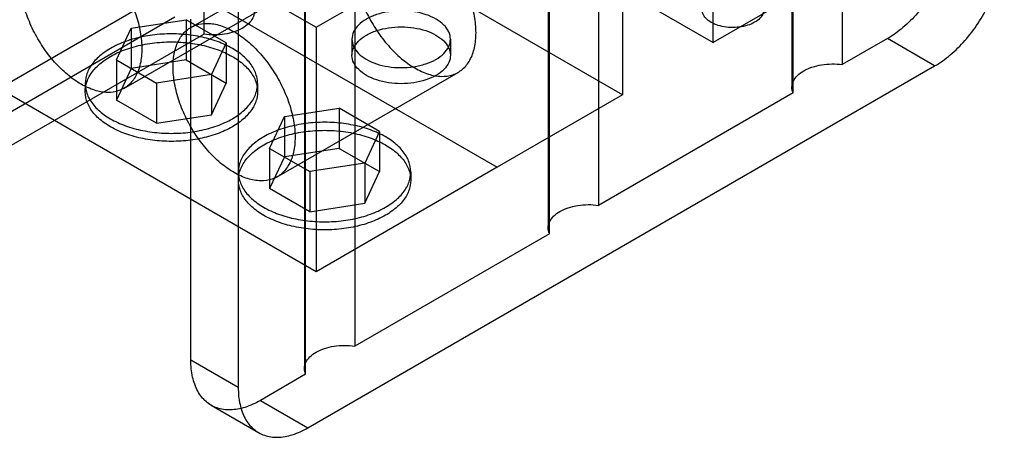
# Model space of a CAD drawing. Units: millimetres. Extents: x 37 to 290, y 125 to 331.
# Drawn here: x 163 to 290, y 125 to 179 of the extents above; entities that cross this region are included whole.
import ezdxf

# ---------------------------------------------------------------- set-up
doc = ezdxf.new("R2010")
doc.units = ezdxf.units.MM
doc.header["$LTSCALE"] = 29.67073
doc.layers.add('SHELL8', color=7, linetype='CONTINUOUS')

msp = doc.modelspace()

# ---------------------------------------------------------------- linework, layer by layer
at = {"layer": 'SHELL8', "color": 7, "linetype": 'CONTINUOUS'}
for p, q in [((186.3, 231.28), (186.3, 176.95)), ((268.6, 227.37), (268.6, 173.03)), ((262.11, 224.45), (262.11, 170.12)), ((262.27, 169.38), (262.27, 223.72)), ((237.17, 209.22), (237.17, 154.88)), ((230.68, 206.31), (230.68, 151.97)), ((230.84, 151.23), (230.84, 205.57)), ((159.83, 201.48), (200.78, 177.84)), ((211.02, 199.51), (251.97, 175.87)), ((159.83, 169.96), (199.34, 192.79)), ((240.29, 169.15), (199.34, 192.79)), ((184.62, 177.83), (207.95, 191.3)), ((205.74, 191.07), (205.74, 136.74)), ((251.97, 175.87), (251.97, 191.63)), ((199.25, 188.16), (199.25, 133.82)), ((199.41, 133.09), (199.41, 187.42)), ((190.72, 185.72), (190.72, 131.39)), ((240.29, 184.89), (240.29, 169.15)), ((175.99, 169.97), (199.32, 183.44)), ((183.18, 183.44), (224.13, 159.8)), ((263.64, 182.61), (251.97, 175.87)), ((200.78, 177.84), (205.27, 180.43)), ((182.53, 179.13), (157.42, 164.63)), ((176.91, 177.72), (184, 178.82)), ((189.18, 175.83), (184, 178.82)), ((184, 178.82), (184, 173.63)), ((184.61, 134.91), (184.61, 178.88)), ((200.78, 177.84), (200.78, 146.32)), ((161.19, 162.45), (186.3, 176.95)), ((175.02, 173.63), (176.91, 177.72)), ((176.91, 177.72), (176.91, 172.54)), ((189.18, 175.83), (187.28, 171.74)), ((189.18, 175.83), (189.18, 170.64)), ((205.38, 176.31), (205.38, 174.23)), ((218.08, 176.31), (218.08, 174.23)), ((274.42, 176.39), (268.6, 173.03)), ((280.52, 172.86), (274.42, 176.39)), ((175.02, 173.63), (180.2, 170.64)), ((175.02, 173.63), (175.02, 168.45)), ((184, 173.63), (176.91, 172.54)), ((184, 173.63), (189.18, 170.64)), ((199.7, 126.2), (280.52, 172.86)), ((176.91, 172.54), (175.02, 168.45)), ((187.28, 171.74), (180.2, 170.64)), ((187.28, 171.74), (187.28, 166.55)), ((195.74, 158.56), (219.07, 172.03)), ((170.99, 170.58), (170.99, 169.55)), ((180.2, 170.64), (180.2, 165.46)), ((187.28, 166.55), (189.18, 170.64)), ((193.21, 170.58), (193.21, 169.55)), ((200.78, 146.32), (159.83, 169.96)), ((240.29, 169.15), (224.13, 159.82)), ((262.27, 169.38), (237.17, 154.88)), ((180.2, 165.46), (175.02, 168.45)), ((180.2, 165.46), (187.28, 166.55)), ((196.67, 166.32), (203.75, 167.41)), ((208.94, 164.42), (203.75, 167.41)), ((203.75, 167.41), (203.75, 162.23)), ((194.77, 162.23), (196.67, 166.32)), ((196.67, 166.32), (196.67, 161.13)), ((208.94, 164.42), (207.04, 160.33)), ((208.94, 164.42), (208.94, 159.23)), ((194.77, 162.23), (199.96, 159.23)), ((194.77, 162.23), (194.77, 157.04)), ((203.75, 162.23), (196.67, 161.13)), ((203.75, 162.23), (208.94, 159.23)), ((196.67, 161.13), (194.77, 157.04)), ((207.04, 160.33), (199.96, 159.23)), ((207.04, 160.33), (207.04, 155.15)), ((190.74, 159.18), (190.74, 158.14)), ((199.96, 159.23), (199.96, 154.05)), ((224.13, 159.8), (200.78, 146.32)), ((207.04, 155.15), (208.94, 159.23)), ((212.97, 159.18), (212.97, 158.14)), ((199.96, 154.05), (194.77, 157.04)), ((199.96, 154.05), (207.04, 155.15)), ((230.84, 151.23), (205.74, 136.74)), ((190.72, 131.39), (184.61, 134.91)), ((199.41, 133.09), (193.59, 129.73)), ((193.59, 129.73), (199.7, 126.2)), ((187.24, 129.1), (193.35, 125.57))]:
    msp.add_line(p, q, dxfattribs=at)
for points, knots in [([(221.38, 177.13), (221.38, 177.84), (221.23, 179.34), (220.64, 181.57), (219.71, 183.81), (218.48, 185.94), (217.01, 187.87), (215.37, 189.5), (213.63, 190.76), (211.88, 191.57), (210.18, 191.91), (208.62, 191.71), (207.3, 190.96), (206.33, 189.7), (205.76, 188.07), (205.65, 186.85), (205.65, 186.21)], [0, 0, 0, 0, 0.076713, 0.159901, 0.24722, 0.335356, 0.422669, 0.506022, 0.582703, 0.651223, 0.711506, 0.765313, 0.81646, 0.870526, 0.931143, 1, 1, 1, 1]), ([(283.4, 191.94), (283.4, 191.12), (283.22, 189.41), (282.55, 186.86), (281.48, 184.3), (280.08, 181.87), (278.4, 179.67), (276.52, 177.8), (275.13, 176.8), (274.42, 176.39)], [0, 0, 0, 0, 0.131914, 0.274549, 0.424063, 0.57594, 0.725454, 0.868087, 1, 1, 1, 1]), ([(162.56, 184.15), (162.56, 184.79), (162.67, 185.99), (163.23, 187.62), (164.19, 188.87), (165.5, 189.63), (167.06, 189.84), (168.75, 189.52), (170.5, 188.72), (172.24, 187.47), (173.89, 185.85), (175.36, 183.92), (176.6, 181.79), (177.54, 179.54), (178.14, 177.28), (178.29, 175.78), (178.29, 175.06)], [0, 0, 0, 0, 0.06859, 0.128828, 0.18257, 0.233455, 0.287127, 0.34737, 0.415783, 0.492217, 0.575249, 0.662525, 0.75111, 0.839117, 0.922954, 1, 1, 1, 1]), ([(280.52, 172.86), (281.23, 173.27), (282.63, 174.28), (284.5, 176.14), (286.18, 178.34), (287.59, 180.78), (288.65, 183.33), (289.33, 185.89), (289.5, 187.6), (289.5, 188.42)], [0, 0, 0, 0, 0.131913, 0.274546, 0.42406, 0.575937, 0.725451, 0.868086, 1, 1, 1, 1]), ([(205.65, 186.21), (205.65, 185.49), (205.8, 184), (206.39, 181.76), (207.32, 179.53), (208.55, 177.39), (210.01, 175.47), (211.66, 173.83), (213.39, 172.58), (215.15, 171.76), (216.84, 171.43), (218.4, 171.63), (219.73, 172.38), (220.7, 173.63), (221.27, 175.27), (221.38, 176.48), (221.38, 177.13)], [0, 0, 0, 0, 0.076713, 0.159901, 0.24722, 0.335356, 0.422669, 0.506022, 0.582703, 0.651223, 0.711506, 0.765313, 0.81646, 0.870526, 0.931143, 1, 1, 1, 1]), ([(178.29, 175.06), (178.29, 174.42), (178.18, 173.21), (177.62, 171.58), (176.66, 170.34), (175.35, 169.57), (173.79, 169.36), (172.1, 169.68), (170.35, 170.49), (168.61, 171.74), (166.96, 173.36), (165.49, 175.29), (164.25, 177.42), (163.31, 179.67), (162.71, 181.92), (162.56, 183.43), (162.56, 184.15)], [0, 0, 0, 0, 0.06859, 0.128828, 0.18257, 0.233455, 0.287127, 0.34737, 0.415783, 0.492217, 0.575249, 0.662525, 0.75111, 0.839117, 0.922954, 1, 1, 1, 1]), ([(257.31, 178.49), (257.02, 178.32), (256.38, 178.06), (255.33, 177.84), (254.23, 177.79), (253.14, 177.92), (252.16, 178.22), (251.35, 178.67), (250.77, 179.24), (250.49, 179.92), (250.58, 180.63), (251.01, 181.27), (251.45, 181.59), (251.7, 181.73)], [0, 0, 0, 0, 0.099116, 0.207581, 0.319749, 0.430516, 0.534764, 0.62713, 0.706199, 0.774445, 0.840241, 0.913696, 1, 1, 1, 1]), ([(251.7, 181.73), (251.98, 181.89), (252.63, 182.16), (253.67, 182.38), (254.78, 182.43), (255.86, 182.29), (256.85, 182), (257.66, 181.55), (258.23, 180.98), (258.52, 180.3), (258.43, 179.59), (257.99, 178.95), (257.56, 178.63), (257.31, 178.49)], [0, 0, 0, 0, 0.099116, 0.207581, 0.319749, 0.430516, 0.534764, 0.62713, 0.706199, 0.774445, 0.840241, 0.913696, 1, 1, 1, 1]), ([(192.63, 180.6), (192.73, 180.36), (192.85, 179.83), (192.63, 179.01), (192.08, 178.28), (191.55, 177.91), (191.26, 177.74)], [0, 0, 0, 0, 0.225574, 0.452374, 0.706134, 1, 1, 1, 1]), ([(216.22, 173.71), (216.59, 173.92), (217.23, 174.39), (217.92, 175.29), (218.16, 176.31), (217.92, 177.32), (217.24, 178.21), (216.22, 178.96), (214.91, 179.53), (213.4, 179.89), (211.77, 180.01), (210.14, 179.9), (208.6, 179.54), (207.66, 179.14), (207.24, 178.9)], [0, 0, 0, 0, 0.07926, 0.147485, 0.208295, 0.26873, 0.336519, 0.415022, 0.504342, 0.602435, 0.705438, 0.809555, 0.909345, 1, 1, 1, 1]), ([(182.32, 172.74), (182.32, 173.38), (182.42, 174.59), (182.99, 176.22), (183.95, 177.47), (185.26, 178.23), (186.82, 178.44), (188.51, 178.12), (190.26, 177.31), (192, 176.06), (193.64, 174.44), (195.12, 172.52), (196.36, 170.38), (197.3, 168.13), (197.9, 165.88), (198.05, 164.38), (198.05, 163.66)], [0, 0, 0, 0, 0.06859, 0.128828, 0.18257, 0.233455, 0.287127, 0.34737, 0.415783, 0.492217, 0.575249, 0.662525, 0.75111, 0.839117, 0.922954, 1, 1, 1, 1]), ([(207.24, 178.9), (206.88, 178.69), (206.23, 178.22), (205.55, 177.32), (205.31, 176.31), (205.55, 175.29), (206.23, 174.4), (207.25, 173.65), (208.56, 173.08), (210.07, 172.73), (211.7, 172.6), (213.33, 172.72), (214.87, 173.07), (215.81, 173.47), (216.22, 173.71)], [0, 0, 0, 0, 0.07926, 0.147485, 0.208295, 0.26873, 0.336519, 0.415022, 0.504342, 0.602435, 0.705438, 0.809555, 0.909345, 1, 1, 1, 1]), ([(207.24, 176.82), (207.66, 177.07), (208.59, 177.47), (210.11, 177.82), (211.74, 177.94), (213.35, 177.82), (214.87, 177.47), (216.18, 176.91), (217.21, 176.17), (217.9, 175.27), (218.16, 174.26), (217.92, 173.23), (217.24, 172.32), (216.59, 171.85), (216.22, 171.64)], [0, 0, 0, 0, 0.090309, 0.189108, 0.292129, 0.394496, 0.492748, 0.582447, 0.661236, 0.729359, 0.79032, 0.851681, 0.920471, 1, 1, 1, 1]), ([(189.96, 166.05), (190.51, 166.37), (191.5, 167.06), (192.63, 168.37), (193.23, 169.82), (193.23, 171.33), (192.64, 172.78), (191.52, 174.09), (189.94, 175.2), (188, 176.08), (185.77, 176.69), (183.37, 177.01), (180.9, 177.01), (178.49, 176.71), (176.24, 176.1), (174.86, 175.48), (174.24, 175.12)], [0, 0, 0, 0, 0.068591, 0.128828, 0.182568, 0.233451, 0.287121, 0.347364, 0.415778, 0.492214, 0.575247, 0.662522, 0.751107, 0.839115, 0.922953, 1, 1, 1, 1]), ([(191.26, 177.74), (190.92, 177.54), (190.17, 177.22), (188.95, 176.93), (187.63, 176.82), (186.74, 176.88), (186.3, 176.95)], [0, 0, 0, 0, 0.227883, 0.477242, 0.738406, 1, 1, 1, 1]), ([(216.22, 171.64), (215.81, 171.4), (214.88, 171), (213.35, 170.65), (211.73, 170.53), (210.12, 170.65), (208.6, 171), (207.29, 171.56), (206.25, 172.3), (205.57, 173.19), (205.3, 174.21), (205.54, 175.23), (206.23, 176.14), (206.88, 176.61), (207.24, 176.82)], [0, 0, 0, 0, 0.090309, 0.189108, 0.292129, 0.394496, 0.492748, 0.582447, 0.661236, 0.729359, 0.79032, 0.851681, 0.920471, 1, 1, 1, 1]), ([(174.24, 174.08), (174.86, 174.44), (176.23, 175.06), (178.46, 175.66), (180.86, 175.97), (183.32, 175.98), (185.72, 175.67), (187.95, 175.06), (189.9, 174.19), (191.48, 173.08), (192.62, 171.78), (193.23, 170.33), (193.24, 168.81), (192.64, 167.34), (191.51, 166.03), (190.51, 165.33), (189.96, 165.01)], [0, 0, 0, 0, 0.076715, 0.159903, 0.247221, 0.335356, 0.422668, 0.506022, 0.582705, 0.651226, 0.711509, 0.765316, 0.816461, 0.870526, 0.931142, 1, 1, 1, 1]), ([(189.96, 165.01), (189.34, 164.65), (187.97, 164.04), (185.74, 163.43), (183.34, 163.12), (180.88, 163.12), (178.48, 163.42), (176.25, 164.03), (174.3, 164.9), (172.71, 166.01), (171.58, 167.31), (170.97, 168.76), (170.96, 170.28), (171.56, 171.75), (172.69, 173.06), (173.69, 173.76), (174.24, 174.08)], [0, 0, 0, 0, 0.076715, 0.159903, 0.247221, 0.335356, 0.422668, 0.506022, 0.582705, 0.651226, 0.711509, 0.765316, 0.816461, 0.870526, 0.931142, 1, 1, 1, 1]), ([(174.24, 175.12), (173.69, 174.8), (172.7, 174.1), (171.57, 172.8), (170.97, 171.35), (170.96, 169.83), (171.56, 168.38), (172.68, 167.07), (174.26, 165.96), (176.2, 165.08), (178.43, 164.47), (180.83, 164.16), (183.3, 164.15), (185.71, 164.46), (187.96, 165.07), (189.34, 165.69), (189.96, 166.05)], [0, 0, 0, 0, 0.068591, 0.128828, 0.182568, 0.233451, 0.287121, 0.347364, 0.415778, 0.492214, 0.575247, 0.662522, 0.751107, 0.839115, 0.922953, 1, 1, 1, 1]), ([(198.05, 163.66), (198.05, 163.02), (197.94, 161.81), (197.37, 160.18), (196.42, 158.93), (195.11, 158.17), (193.55, 157.96), (191.85, 158.28), (190.1, 159.09), (188.37, 160.33), (186.72, 161.96), (185.25, 163.88), (184.01, 166.02), (183.06, 168.26), (182.47, 170.52), (182.32, 172.02), (182.32, 172.74)], [0, 0, 0, 0, 0.06859, 0.128828, 0.18257, 0.233455, 0.287127, 0.34737, 0.415783, 0.492217, 0.575249, 0.662525, 0.75111, 0.839117, 0.922954, 1, 1, 1, 1]), ([(263.64, 172.24), (263.98, 172.44), (264.73, 172.76), (265.95, 173.05), (267.27, 173.15), (268.16, 173.09), (268.6, 173.03)], [0, 0, 0, 0, 0.227883, 0.477242, 0.738406, 1, 1, 1, 1]), ([(262.27, 169.38), (262.17, 169.62), (262.05, 170.15), (262.27, 170.97), (262.82, 171.7), (263.34, 172.07), (263.64, 172.24)], [0, 0, 0, 0, 0.225574, 0.452374, 0.706134, 1, 1, 1, 1]), ([(209.71, 154.64), (210.27, 154.96), (211.26, 155.66), (212.39, 156.96), (212.99, 158.41), (212.99, 159.93), (212.4, 161.38), (211.27, 162.68), (209.7, 163.8), (207.75, 164.68), (205.53, 165.29), (203.13, 165.6), (200.66, 165.61), (198.24, 165.3), (196, 164.69), (194.62, 164.07), (194, 163.71)], [0, 0, 0, 0, 0.068591, 0.128828, 0.182568, 0.233451, 0.287121, 0.347364, 0.415778, 0.492214, 0.575247, 0.662522, 0.751107, 0.839115, 0.922953, 1, 1, 1, 1]), ([(194, 162.68), (194.62, 163.03), (195.99, 163.65), (198.22, 164.26), (200.62, 164.57), (203.07, 164.57), (205.47, 164.26), (207.71, 163.66), (209.66, 162.78), (211.24, 161.67), (212.37, 160.37), (212.98, 158.92), (213, 157.4), (212.4, 155.94), (211.27, 154.62), (210.27, 153.92), (209.71, 153.6)], [0, 0, 0, 0, 0.076715, 0.159903, 0.247221, 0.335356, 0.422668, 0.506022, 0.582705, 0.651226, 0.711509, 0.765316, 0.816461, 0.870526, 0.931142, 1, 1, 1, 1]), ([(194, 163.71), (193.44, 163.39), (192.45, 162.7), (191.33, 161.39), (190.72, 159.94), (190.72, 158.43), (191.32, 156.97), (192.44, 155.67), (194.01, 154.56), (195.96, 153.68), (198.19, 153.06), (200.59, 152.75), (203.05, 152.74), (205.47, 153.05), (207.72, 153.66), (209.09, 154.28), (209.71, 154.64)], [0, 0, 0, 0, 0.068591, 0.128828, 0.182568, 0.233451, 0.287121, 0.347364, 0.415778, 0.492214, 0.575247, 0.662522, 0.751107, 0.839115, 0.922953, 1, 1, 1, 1]), ([(209.71, 153.6), (209.09, 153.24), (207.73, 152.63), (205.5, 152.02), (203.1, 151.71), (200.64, 151.71), (198.24, 152.02), (196.01, 152.62), (194.05, 153.5), (192.47, 154.6), (191.34, 155.9), (190.73, 157.36), (190.72, 158.88), (191.31, 160.34), (192.45, 161.65), (193.44, 162.35), (194, 162.68)], [0, 0, 0, 0, 0.076715, 0.159903, 0.247221, 0.335356, 0.422668, 0.506022, 0.582705, 0.651226, 0.711509, 0.765316, 0.816461, 0.870526, 0.931142, 1, 1, 1, 1]), ([(232.21, 154.09), (232.54, 154.29), (233.3, 154.61), (234.52, 154.9), (235.84, 155.01), (236.73, 154.95), (237.17, 154.88)], [0, 0, 0, 0, 0.227883, 0.477242, 0.738406, 1, 1, 1, 1]), ([(230.84, 151.23), (230.74, 151.47), (230.62, 152), (230.83, 152.82), (231.39, 153.55), (231.91, 153.92), (232.21, 154.09)], [0, 0, 0, 0, 0.225574, 0.452374, 0.706134, 1, 1, 1, 1]), ([(199.41, 133.09), (199.31, 133.33), (199.19, 133.86), (199.4, 134.68), (199.96, 135.4), (200.48, 135.78), (200.78, 135.95)], [0, 0, 0, 0, 0.225574, 0.452374, 0.706134, 1, 1, 1, 1]), ([(200.78, 135.95), (201.11, 136.14), (201.87, 136.47), (203.09, 136.76), (204.41, 136.86), (205.3, 136.8), (205.74, 136.74)], [0, 0, 0, 0, 0.227883, 0.477242, 0.738406, 1, 1, 1, 1]), ([(193.59, 129.73), (192.96, 129.36), (191.7, 128.78), (189.76, 128.41), (187.98, 128.64), (186.48, 129.51), (185.39, 130.94), (184.74, 132.8), (184.61, 134.18), (184.61, 134.91)], [0, 0, 0, 0, 0.165152, 0.309733, 0.438584, 0.56141, 0.690262, 0.834845, 1, 1, 1, 1]), ([(190.72, 131.39), (190.72, 130.65), (190.85, 129.27), (191.49, 127.41), (192.59, 125.98), (194.09, 125.12), (195.87, 124.88), (197.81, 125.25), (199.07, 125.83), (199.7, 126.2)], [0, 0, 0, 0, 0.165155, 0.309738, 0.43859, 0.561416, 0.690267, 0.834848, 1, 1, 1, 1])]:
    msp.add_open_spline(points, degree=3, knots=knots, dxfattribs=at)

doc.saveas('drawing.dxf')
